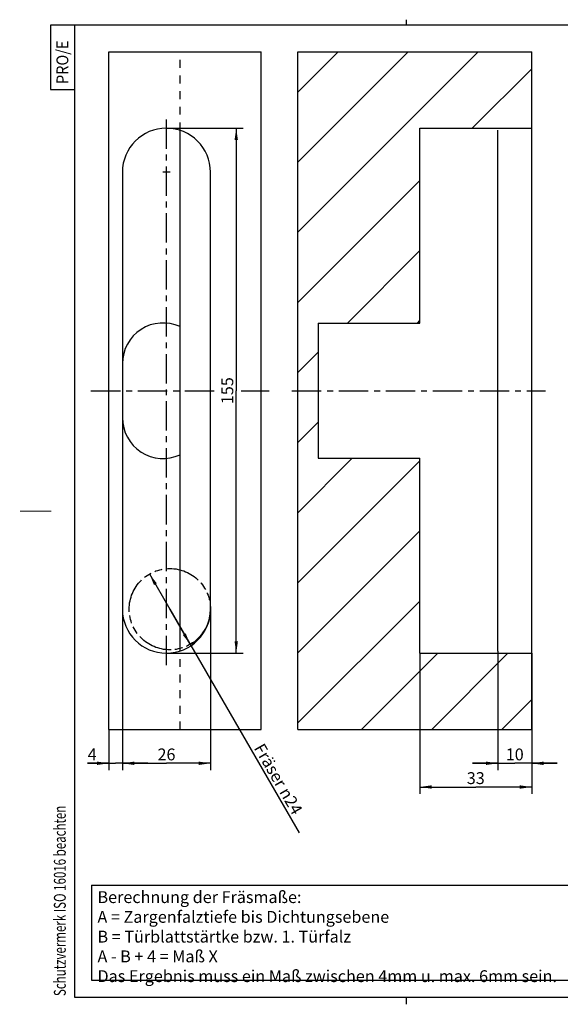
# Model space of a CAD drawing. Extents: x 4 to 415, y -33 to 294.
# Drawn here: x 4 to 163, y 3 to 294 of the extents above; entities that cross this region are included whole.
import ezdxf

# ---------------------------------------------------------------- set-up
doc = ezdxf.new("R2010")
doc.units = 0
doc.header["$LTSCALE"] = 23.1
for name, pattern in [('CENTER', [0.6, 0.375, -0.075, 0.075, -0.075]), ('HIDDEN', [0.2, 0.1, -0.1]), ('PHANTOM', [0.8, 0.45, -0.05, 0.1, -0.05, 0.1, -0.05])]:
    doc.linetypes.add(name, pattern=pattern)
doc.layers.get('0').update_dxf_attribs({"linetype": 'CONTINUOUS'})
for name, color, linetype in [('A_ACHSEN', 7, 'CONTINUOUS'), ('A_BEMASSUNGEN', 7, 'CONTINUOUS'), ('A_KURVEN', 7, 'CONTINUOUS'), ('A_TABELLEN', 7, 'CONTINUOUS'), ('DEFAULT_2', 8, 'HIDDEN')]:
    doc.layers.add(name, color=color, linetype=linetype)
doc.styles.add('TEXTSTYLE_16', font='txt')
doc.styles.add('TEXTSTYLE_2', font='txt', dxfattribs={"width": 0.9})
doc.styles.add('TEXTSTYLE_3', font='txt', dxfattribs={"width": 0.8})
doc.dimstyles.new('DIMSTYLE_1', dxfattribs={"dimtxt": 3.5, "dimasz": 3.5, "dimexe": 2, "dimexo": 0, "dimgap": 0.875, "dimtad": 1, "dimdec": 4, "dimtxsty": 'TEXTSTYLE_16', "dimblk": '_ARROW_FILLED', "dimblk1": '_ARROW_FILLED', "dimblk2": '_ARROW_FILLED', "dimcen": 0.09, "dimclrt": 5, "dimazin": 3, "dimtp": 0.2, "dimtm": 0.2, "dimtfac": 1, "dimtdec": -1, "dimtofl": 0, "dimtmove": 0, "dimatfit": 3, "dimtolj": 1})
doc.dimstyles.new('DIMSTYLE_2', dxfattribs={"dimtxt": 3.5, "dimasz": 3.5, "dimexe": 2, "dimexo": 0, "dimgap": 0.875, "dimtad": 1, "dimdec": 4, "dimtxsty": 'TEXTSTYLE_16', "dimblk": '_ARROW_FILLED', "dimblk1": '_ARROW_FILLED', "dimblk2": '_ARROW_FILLED', "dimcen": 0.09, "dimclrt": 5, "dimazin": 3, "dimtp": 0.3, "dimtm": 0.3, "dimtfac": 1, "dimtdec": -1, "dimtofl": 0, "dimtmove": 0, "dimatfit": 3, "dimtolj": 1})
doc.dimstyles.new('DIMSTYLE_3', dxfattribs={"dimtxt": 3.5, "dimasz": 3.5, "dimexe": 2, "dimexo": 0, "dimgap": 0.875, "dimtad": 1, "dimdec": 4, "dimtxsty": 'TEXTSTYLE_16', "dimblk": '_ARROW_FILLED', "dimblk1": '_ARROW_FILLED', "dimblk2": '_ARROW_FILLED', "dimcen": 0.09, "dimclrt": 5, "dimazin": 3, "dimtp": 0.5, "dimtm": 0.5, "dimtfac": 1, "dimtdec": -1, "dimtofl": 0, "dimtmove": 0, "dimatfit": 3, "dimtolj": 1})
doc.dimstyles.new('DIMSTYLE_4', dxfattribs={"dimtxt": 3.5, "dimasz": 3.5, "dimexe": 2, "dimexo": 0, "dimgap": 0.875, "dimtad": 1, "dimdec": 4, "dimtxsty": 'TEXTSTYLE_16', "dimblk": '_ARROW_FILLED', "dimblk1": '_ARROW_FILLED', "dimblk2": '_ARROW_FILLED', "dimcen": 0.09, "dimclrt": 5, "dimazin": 3, "dimtp": 0.1, "dimtm": 0.1, "dimtfac": 1, "dimtdec": -1, "dimtofl": 0, "dimtmove": 0, "dimatfit": 3, "dimtolj": 1})
doc.dimstyles.new('DIMSTYLE_5', dxfattribs={"dimtxt": 3.5, "dimasz": 3.5, "dimexe": 2, "dimexo": 0, "dimtad": 1, "dimdec": 4, "dimtxsty": 'TEXTSTYLE_16', "dimblk": '_ARROW_FILLED', "dimblk1": '_ARROW_FILLED', "dimblk2": '_ARROW_FILLED', "dimcen": 0.09, "dimclrt": 5, "dimazin": 3, "dimtp": 0.2, "dimtm": 0.2, "dimtfac": 1, "dimtdec": -1, "dimtmove": 0, "dimatfit": 3, "dimtolj": 1})

# ---------------------------------------------------------------- blocks, each defined once
blk = doc.blocks.new('PRO_E_BL0', base_point=(16.48, 282.49))
at = {"color": 2, "linetype": 'CONTINUOUS'}
for p, q in [((19.98, 291.99), (12.98, 291.99)), ((12.98, 291.99), (12.98, 272.99)), ((12.98, 272.99), (19.98, 272.99))]:
    blk.add_line(p, q, dxfattribs=at)
at = {"color": 5, "linetype": 'CONTINUOUS', "style": 'TEXTSTYLE_2', "width": 0.9}
blk.add_text('PRO/E', height=3.5, rotation=90, dxfattribs=at).set_placement((18.23, 274.61))
blk = doc.blocks.new('SCHUTZVERMERKDIN34_BL1', base_point=(15.72, 45.25))
at = {"color": 5, "linetype": 'CONTINUOUS', "style": 'TEXTSTYLE_3', "width": 0.712054}
blk.add_text('Schutzvermerk ISO 16016 beachten', height=3.5, rotation=90, dxfattribs=at).set_placement((17.47, 5.37))
blk = doc.blocks.new('_ARROW_FILLED')
at = {"color": 0, "linetype": 'BYBLOCK'}
blk.add_solid([(0, 0), (-1, 0.143), (-1, -0.143)], dxfattribs=at)
blk = doc.blocks.new('*D0')
at = {"layer": 'A_BEMASSUNGEN', "color": 2, "linetype": 'CONTINUOUS'}
for p, q in [((144.98, 107.21), (144.98, 72.08)), ((154.98, 106.58), (154.98, 72.08)), ((144.98, 74.08), (137.48, 74.08)), ((137.48, 74.08), (149.98, 74.08)), ((162.48, 74.08), (149.98, 74.08)), ((154.98, 74.08), (162.48, 74.08))]:
    blk.add_line(p, q, dxfattribs=at)
at = {"layer": 'A_BEMASSUNGEN', "color": 2, "linetype": 'CONTINUOUS', "xscale": 3.5, "yscale": 3.5, "zscale": 3.5}
blk.add_blockref('_ARROW_FILLED', (144.98, 74.08), dxfattribs=at)
at = {"layer": 'A_BEMASSUNGEN', "color": 2, "linetype": 'CONTINUOUS', "xscale": 3.5, "yscale": 3.5, "zscale": 3.5, "rotation": 180}
blk.add_blockref('_ARROW_FILLED', (154.98, 74.08), dxfattribs=at)
at = {"layer": 'A_BEMASSUNGEN', "color": 5, "linetype": 'CONTINUOUS', "insert": (149.98, 78.45), "char_height": 3.5, "width": 7.125, "attachment_point": 2, "style": 'TEXTSTYLE_16'}
blk.add_mtext('10', dxfattribs=at)
blk = doc.blocks.new('*D1')
at = {"layer": 'A_BEMASSUNGEN', "color": 2, "linetype": 'CONTINUOUS'}
for p, q in [((121.98, 106.58), (121.98, 65.08)), ((154.98, 106.58), (154.98, 65.08)), ((121.98, 67.08), (138.48, 67.08)), ((154.98, 67.08), (138.48, 67.08))]:
    blk.add_line(p, q, dxfattribs=at)
at = {"layer": 'A_BEMASSUNGEN', "color": 2, "linetype": 'CONTINUOUS', "xscale": 3.5, "yscale": 3.5, "zscale": 3.5, "rotation": 180}
blk.add_blockref('_ARROW_FILLED', (121.98, 67.08), dxfattribs=at)
at = {"layer": 'A_BEMASSUNGEN', "color": 2, "linetype": 'CONTINUOUS', "xscale": 3.5, "yscale": 3.5, "zscale": 3.5}
blk.add_blockref('_ARROW_FILLED', (154.98, 67.08), dxfattribs=at)
at = {"layer": 'A_BEMASSUNGEN', "color": 5, "linetype": 'CONTINUOUS', "insert": (138.48, 71.45), "char_height": 3.5, "width": 7.5, "attachment_point": 2, "style": 'TEXTSTYLE_16'}
blk.add_mtext('33', dxfattribs=at)
blk = doc.blocks.new('*D2')
at = {"layer": 'A_BEMASSUNGEN', "color": 2, "linetype": 'CONTINUOUS'}
for p, q in [((47.19, 261.58), (69.78, 261.58)), ((67.78, 261.58), (67.78, 184.08)), ((67.78, 106.58), (67.78, 184.08)), ((47.19, 106.58), (69.78, 106.58))]:
    blk.add_line(p, q, dxfattribs=at)
at = {"layer": 'A_BEMASSUNGEN', "color": 2, "linetype": 'CONTINUOUS', "xscale": 3.5, "yscale": 3.5, "zscale": 3.5}
for p, rotation in [((67.78, 261.58), 90), ((67.78, 106.58), 270)]:
    blk.add_blockref('_ARROW_FILLED', p, dxfattribs=dict(at, rotation=rotation))
at = {"layer": 'A_BEMASSUNGEN', "color": 5, "linetype": 'CONTINUOUS', "insert": (63.4, 184.08), "char_height": 3.5, "width": 10.5, "attachment_point": 2, "rotation": 90, "style": 'TEXTSTYLE_16'}
blk.add_mtext('155', dxfattribs=at)
blk = doc.blocks.new('*D3')
at = {"layer": 'A_BEMASSUNGEN', "color": 2, "linetype": 'CONTINUOUS'}
for p, q in [((34.19, 119.58), (34.19, 72.08)), ((30.19, 84.08), (30.19, 72.08)), ((30.19, 74.08), (23.84, 74.08)), ((23.84, 74.08), (32.19, 74.08)), ((41.69, 74.08), (32.19, 74.08)), ((34.19, 74.08), (41.69, 74.08))]:
    blk.add_line(p, q, dxfattribs=at)
at = {"layer": 'A_BEMASSUNGEN', "color": 2, "linetype": 'CONTINUOUS', "xscale": 3.5, "yscale": 3.5, "zscale": 3.5}
blk.add_blockref('_ARROW_FILLED', (30.19, 74.08), dxfattribs=at)
at = {"layer": 'A_BEMASSUNGEN', "color": 2, "linetype": 'CONTINUOUS', "xscale": 3.5, "yscale": 3.5, "zscale": 3.5, "rotation": 180}
blk.add_blockref('_ARROW_FILLED', (34.19, 74.08), dxfattribs=at)
at = {"layer": 'A_BEMASSUNGEN', "color": 5, "linetype": 'CONTINUOUS', "insert": (26.59, 78.45), "char_height": 3.5, "width": 4.125, "attachment_point": 3, "style": 'TEXTSTYLE_16'}
blk.add_mtext('4', dxfattribs=at)
blk = doc.blocks.new('*D4')
at = {"layer": 'A_BEMASSUNGEN', "color": 2, "linetype": 'CONTINUOUS'}
for p, q in [((34.19, 119.58), (34.19, 72.08)), ((60.19, 119.58), (60.19, 72.08)), ((34.19, 74.08), (47.19, 74.08)), ((60.19, 74.08), (47.19, 74.08))]:
    blk.add_line(p, q, dxfattribs=at)
at = {"layer": 'A_BEMASSUNGEN', "color": 2, "linetype": 'CONTINUOUS', "xscale": 3.5, "yscale": 3.5, "zscale": 3.5, "rotation": 180}
blk.add_blockref('_ARROW_FILLED', (34.19, 74.08), dxfattribs=at)
at = {"layer": 'A_BEMASSUNGEN', "color": 2, "linetype": 'CONTINUOUS', "xscale": 3.5, "yscale": 3.5, "zscale": 3.5}
blk.add_blockref('_ARROW_FILLED', (60.19, 74.08), dxfattribs=at)
at = {"layer": 'A_BEMASSUNGEN', "color": 5, "linetype": 'CONTINUOUS', "insert": (47.19, 78.45), "char_height": 3.5, "width": 8.25, "attachment_point": 2, "style": 'TEXTSTYLE_16'}
blk.add_mtext('26', dxfattribs=at)
blk = doc.blocks.new('*D5')
at = {"layer": 'A_BEMASSUNGEN', "color": 2, "linetype": 'CONTINUOUS'}
for p, q in [((42.18, 129.97), (48.19, 119.58)), ((54.19, 109.19), (48.19, 119.58)), ((48.19, 119.58), (86.35, 53.56))]:
    blk.add_line(p, q, dxfattribs=at)
at = {"layer": 'A_BEMASSUNGEN', "color": 2, "linetype": 'CONTINUOUS', "xscale": 3.5, "yscale": 3.5, "zscale": 3.5}
for p, rotation in [((42.18, 129.97), 120.0287903505), ((54.19, 109.19), 300.0287903505)]:
    blk.add_blockref('_ARROW_FILLED', p, dxfattribs=dict(at, rotation=rotation))
at = {"layer": 'A_BEMASSUNGEN', "color": 5, "linetype": 'CONTINUOUS', "insert": (75.92, 80.35), "char_height": 3.5, "width": 42.625, "attachment_point": 1, "rotation": 300.0288, "style": 'TEXTSTYLE_16'}
blk.add_mtext('Fräser \\Fgdt;{\\Fgdt;n}\\Ftxt;24', dxfattribs=at)

msp = doc.modelspace()

# ---------------------------------------------------------------- hatches: boundary and pattern name
at = {"linetype": 'CONTINUOUS'}
h = msp.add_hatch(dxfattribs=at)
h.set_pattern_fill('default__4', color=2, scale=14.631671, angle=45, style=0, pattern_type=0)
h.set_pattern_definition([(45, (0, 0), (-10.34615, 10.34615), [])])
edge = h.paths.add_edge_path()
edge.add_line((85.98461, 84.07674), (154.98461, 84.07674))
edge.add_line((85.98461, 84.07674), (85.98461, 284.07674))
edge.add_line((85.98461, 284.07674), (154.98461, 284.07674))
edge.add_line((154.98461, 261.57674), (154.98461, 284.07674))
edge.add_line((121.98461, 261.57674), (154.98461, 261.57674))
edge.add_line((121.98461, 204.035), (121.98461, 261.57674))
edge.add_line((91.98461, 204.035), (121.98461, 204.035))
edge.add_line((91.98461, 204.035), (91.98461, 164.11848))
edge.add_line((91.98461, 164.11848), (121.98461, 164.11848))
edge.add_line((121.98461, 106.57674), (121.98461, 164.11848))
edge.add_line((121.98461, 106.57674), (154.98461, 106.57674))
edge.add_line((154.98461, 84.07674), (154.98461, 106.57674))

# ---------------------------------------------------------------- linework, layer by layer
at = {"color": 7, "linetype": 'CONTINUOUS'}
for p, q in [((118, 292), (118, 293.59989)), ((20, 292), (20, 5)), ((415, 292), (20, 292)), ((30.1872, 84.07674), (30.1872, 284.07674)), ((30.1872, 284.07674), (75.1872, 284.07674)), ((75.1872, 84.07674), (75.1872, 284.07674)), ((85.98461, 84.07674), (85.98461, 284.07674)), ((85.98461, 284.07674), (154.98461, 284.07674)), ((154.98461, 84.07674), (154.98461, 284.07674)), ((51.1872, 107.20742), (51.1872, 260.94606)), ((121.98461, 204.035), (121.98461, 261.57674)), ((121.98461, 261.57674), (154.98461, 261.57674)), ((144.98461, 107.20742), (144.98461, 260.94606)), ((34.1872, 248.57674), (34.1872, 119.57674)), ((60.1872, 119.57674), (60.1872, 248.57674)), ((91.98461, 204.035), (91.98461, 164.11848)), ((91.98461, 204.035), (121.98461, 204.035)), ((91.98461, 164.11848), (121.98461, 164.11848)), ((121.98461, 106.57674), (121.98461, 164.11848)), ((121.98461, 106.57674), (154.98461, 106.57674)), ((30.1872, 84.07674), (75.1872, 84.07674)), ((85.98461, 84.07674), (154.98461, 84.07674)), ((20, 5), (415, 5)), ((118, 2.92918), (118, 5))]:
    msp.add_line(p, q, dxfattribs=at)
at = {"color": 7, "linetype": 'CONTINUOUS', "const_width": 0.25}
msp.add_lwpolyline([(4, 148.5), (13.24694, 148.5)], dxfattribs=at)
at = {"color": 7, "linetype": 'CONTINUOUS'}
for centre, radius, start, end in [((47.1872, 248.57674), 13, 0, 180), ((46.1872, 192.07674), 12, 65.3756816, 180), ((46.1872, 176.07674), 12, 180, 294.6243184), ((47.1872, 119.57674), 13, 180, 360)]:
    msp.add_arc(centre, radius, start, end, dxfattribs=at)
at = {"layer": 'A_ACHSEN', "color": 7, "linetype": 'CENTER'}
for p, q in [((47.1872, 103.04223), (47.1872, 264.46418)), ((47.17329, 248.57674), (47.25736, 248.57674)), ((144.98461, 178.82674), (144.98461, 189.32674)), ((24.91774, 184.07674), (61.6353, 184.07674)), ((69.25414, 184.07674), (77.52978, 184.07674)), ((84.2291, 184.07674), (159.09919, 184.07674))]:
    msp.add_line(p, q, dxfattribs=at)
at = {"layer": 'A_ACHSEN', "color": 7, "linetype": 'CONTINUOUS'}
for p, q in [((47.17329, 248.57674), (46.1372, 248.57674)), ((48.2372, 248.57674), (47.25736, 248.57674))]:
    msp.add_line(p, q, dxfattribs=at)
at = {"layer": 'A_BEMASSUNGEN', "color": 2, "linetype": 'CONTINUOUS'}
msp.add_arc((48.1872, 119.57674), 12, 300.0287904, 360, dxfattribs=at)
at = {"layer": 'A_KURVEN', "color": 2, "linetype": 'PHANTOM'}
msp.add_line((154.98461, 107.61848), (154.98461, 131.535), dxfattribs=at)
msp.add_circle((48.1872, 119.57674), 12, dxfattribs=at)
at = {"layer": 'A_TABELLEN', "color": 2, "linetype": 'CONTINUOUS'}
for p, q in [((25.08492, 38.07432), (175.08492, 38.07432)), ((25.08492, 38.07432), (25.08492, 10.07432)), ((25.08492, 10.07432), (175.08492, 10.07432))]:
    msp.add_line(p, q, dxfattribs=at)
at = {"layer": 'DEFAULT_2', "color": 8, "linetype": 'HIDDEN'}
for p, q in [((51.1872, 260.94606), (51.1872, 284.07674)), ((51.1872, 84.07674), (51.1872, 107.20742))]:
    msp.add_line(p, q, dxfattribs=at)

# ---------------------------------------------------------------- block references
at = {"color": 2, "linetype": 'CONTINUOUS'}
for name, p in [('PRO_E_BL0', (16.47728, 282.48721)), ('SCHUTZVERMERKDIN34_BL1', (15.71881, 45.24503))]:
    msp.add_blockref(name, p, dxfattribs=at)

# ---------------------------------------------------------------- texts
at = {"layer": 'A_TABELLEN', "color": 5, "linetype": 'CONTINUOUS', "insert": (26.83492, 36.32432), "char_height": 3.5, "width": 219, "attachment_point": 1, "style": 'TEXTSTYLE_16'}
msp.add_mtext('Berechnung der Fräsmaße:\\PA = Zargenfalztiefe bis Dichtungsebene\\PB = Türblattstärtke bzw. 1. Türfalz\\PA - B + 4 = Maß X\\PDas Ergebnis muss ein Maß zwischen 4mm u. max. 6mm sein.', dxfattribs=at)

# ---------------------------------------------------------------- dimensions: what is measured, and where the dimension line sits
at = {"layer": 'A_BEMASSUNGEN', "color": 2, "linetype": 'CONTINUOUS'}
for base, p1, p2, angle, dimstyle, picture, middle in [((67.77576, 106.57674), (47.1872, 261.57674), (47.1872, 106.57674), 270, 'DIMSTYLE_3', '*D2', (67.77576, 183.57674)), ((30.1872, 74.07674), (34.1872, 119.57674), (30.1872, 84.07674), 180, 'DIMSTYLE_4', '*D3', (24.71688, 74.07674)), ((121.98461, 67.07674), (154.98461, 106.57674), (121.98461, 106.57674), 180, 'DIMSTYLE_2', '*D1', (137.98461, 67.07674)), ((144.98461, 74.07674), (154.98461, 106.57674), (144.98461, 107.20742), 180, 'DIMSTYLE_1', '*D0', (149.48461, 74.07674))]:
    dim = msp.add_linear_dim(base=base, p1=p1, p2=p2, angle=angle, dimstyle=dimstyle, dxfattribs=at)
    dim.commit()
    dim.dimension.update_dxf_attribs({"geometry": picture, "text_midpoint": middle, "dimtype": 160})
dim = msp.add_diameter_dim_2p(p1=(54.19242, 109.18745), p2=(42.18198, 129.96603), text='Fräser %%c<>', dimstyle='DIMSTYLE_5', override={"dimpost": '<>'}, dxfattribs=at)
dim.commit()
dim.dimension.update_dxf_attribs({"geometry": '*D5', "text_midpoint": (81.5107, 67.1711), "dimtype": 163})
dim = msp.add_linear_dim(base=(60.1872, 74.07674), p1=(34.1872, 119.57674), p2=(60.1872, 119.57674), dimstyle='DIMSTYLE_1', dxfattribs=at)
dim.commit()
dim.dimension.update_dxf_attribs({"geometry": '*D4', "text_midpoint": (46.6872, 74.07674), "dimtype": 160})

doc.saveas('drawing.dxf')
